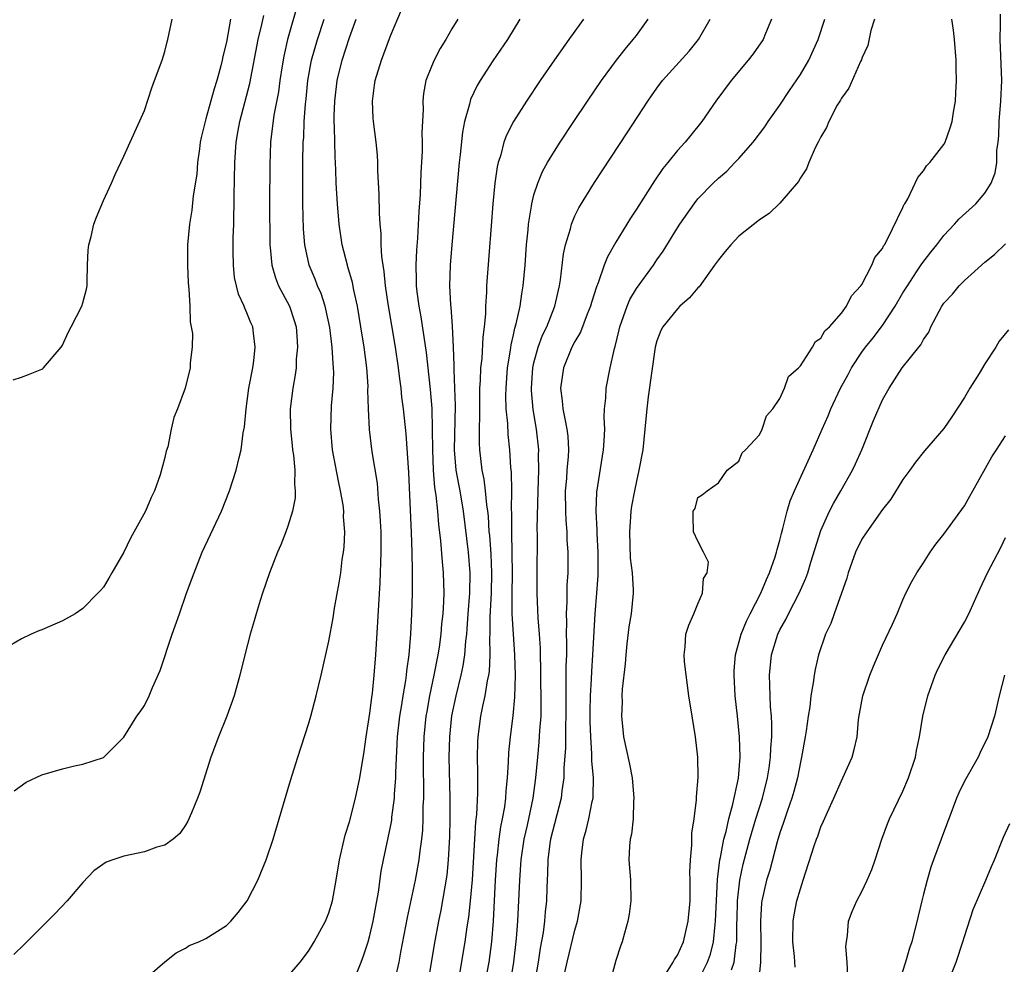
# Model space of a CAD drawing. Units: inches. Extents: x 2631000 to 2634000, y 1446000 to 1449000.
# Drawn here: x 2631761 to 2631857, y 1446397 to 1446489 of the extents above; entities that cross this region are included whole.
import ezdxf

# ---------------------------------------------------------------- set-up
doc = ezdxf.new("R2010")
doc.units = ezdxf.units.IN
doc.header["$MEASUREMENT"] = 0
doc.layers.add('LD26311446_2ft', color=225, linetype='Continuous')

msp = doc.modelspace()

# ---------------------------------------------------------------- linework, layer by layer
at = {"layer": 'LD26311446_2ft'}
for points, elevation in [([(2631788.104, 1446491), (2631786.969, 1446487), (2631786.608, 1446485.392), (2631786.442, 1446484.442), (2631786.223, 1446483), (2631786.081, 1446481.919), (2631785.637, 1446479.637), (2631785.306, 1446477), (2631785.223, 1446474.777), (2631785.212, 1446471), (2631785.228, 1446467.228), (2631785.236, 1446467), (2631785.275, 1446466.725), (2631785.42, 1446465), (2631785.775, 1446463.775), (2631786.085, 1446463), (2631787.144, 1446461), (2631787.616, 1446459.616), (2631787.793, 1446459), (2631787.879, 1446458.121), (2631787.949, 1446457), (2631787.818, 1446455.818), (2631787.789, 1446455), (2631787.704, 1446454.296), (2631787.467, 1446453), (2631787.219, 1446451), (2631787.238, 1446449), (2631787.402, 1446447.402), (2631787.45, 1446447), (2631787.542, 1446446.458), (2631787.667, 1446445), (2631787.626, 1446443.626), (2631787.708, 1446443), (2631787.692, 1446442.308), (2631787.438, 1446441), (2631787, 1446439.538), (2631786.81, 1446439), (2631786.296, 1446437.704), (2631785.991, 1446437), (2631785.209, 1446435), (2631784.517, 1446433), (2631784.285, 1446432.285), (2631783.892, 1446431), (2631783.706, 1446430.294), (2631783.327, 1446429), (2631782.806, 1446427), (2631782.305, 1446425), (2631781.747, 1446423), (2631781.037, 1446421), (2631780.226, 1446419), (2631779.491, 1446417), (2631778.402, 1446413.598), (2631778.183, 1446413), (2631777.576, 1446411.576), (2631777.246, 1446410.754), (2631777, 1446410.359), (2631776.452, 1446409.548), (2631775.802, 1446409), (2631775, 1446408.428), (2631774.213, 1446408.213), (2631773, 1446407.779), (2631771, 1446407.359), (2631769.911, 1446407), (2631769.253, 1446406.747), (2631768.077, 1446405.923), (2631767, 1446404.788), (2631765.456, 1446403), (2631764.264, 1446401.737), (2631763, 1446400.446), (2631761.27, 1446398.73), (2631760.253, 1446397.747)], 9490), ([(2631793.339, 1446395), (2631794.154, 1446397), (2631794.385, 1446397.615), (2631794.831, 1446399), (2631795, 1446399.619), (2631795.309, 1446401), (2631795.561, 1446402.439), (2631795.822, 1446403.823), (2631796.11, 1446405.89), (2631796.329, 1446407), (2631797, 1446410.196), (2631797.127, 1446410.873), (2631797.151, 1446411.151), (2631797.387, 1446413), (2631797.393, 1446413.393), (2631797.52, 1446415), (2631797.522, 1446415.522), (2631797.701, 1446419), (2631797.927, 1446421), (2631798.117, 1446422.116), (2631798.238, 1446423), (2631798.493, 1446424.493), (2631798.553, 1446425), (2631798.585, 1446425.415), (2631798.818, 1446427), (2631798.998, 1446428.998), (2631799.095, 1446431), (2631799.145, 1446433), (2631799.166, 1446434.834), (2631799.15, 1446435.15), (2631799.133, 1446437), (2631799.069, 1446438.931), (2631798.781, 1446444.781), (2631798.675, 1446446.675), (2631798.532, 1446448.532), (2631798.276, 1446451), (2631798.122, 1446452.122), (2631798.036, 1446453), (2631797.905, 1446453.905), (2631797.785, 1446455), (2631797.502, 1446457), (2631796.768, 1446461.232), (2631796.513, 1446463), (2631796.395, 1446464.395), (2631796.286, 1446465), (2631796.161, 1446465.839), (2631796.105, 1446467), (2631796.092, 1446468.091), (2631795.987, 1446469), (2631795.92, 1446470.08), (2631795.913, 1446471.913), (2631795.787, 1446474.212), (2631795.77, 1446475), (2631795.73, 1446475.73), (2631795.606, 1446477), (2631795.36, 1446479), (2631795.33, 1446479.33), (2631795.241, 1446481), (2631795.453, 1446482.546), (2631795.497, 1446483), (2631796.12, 1446485), (2631796.372, 1446485.628), (2631797, 1446487.365), (2631798.087, 1446489.914)], 9496), ([(2631781.404, 1446489), (2631781, 1446486.751), (2631780.647, 1446485.353), (2631780.583, 1446485), (2631780.452, 1446484.452), (2631780.056, 1446483), (2631779.8, 1446482.2), (2631779, 1446479.273), (2631778.912, 1446479), (2631778.542, 1446477.458), (2631778.45, 1446477), (2631778.356, 1446476.356), (2631778.19, 1446475), (2631778.11, 1446473.891), (2631777.768, 1446471.769), (2631777.617, 1446470.382), (2631777.383, 1446469), (2631777.201, 1446467), (2631777.195, 1446465), (2631777.269, 1446463.269), (2631777.334, 1446462.666), (2631777.421, 1446461), (2631777.475, 1446459.475), (2631777.57, 1446459), (2631777.673, 1446458.327), (2631777.652, 1446457), (2631777.462, 1446455.462), (2631777.457, 1446455), (2631776.987, 1446453.013), (2631776.212, 1446451), (2631775.864, 1446450.136), (2631775.617, 1446449), (2631775.269, 1446447.269), (2631775.135, 1446446.865), (2631775, 1446446.236), (2631774.545, 1446444.545), (2631773.979, 1446443), (2631773.65, 1446442.35), (2631773.107, 1446441), (2631771.647, 1446438.353), (2631771, 1446436.99), (2631769.83, 1446435), (2631769.533, 1446434.467), (2631769, 1446433.6), (2631768.726, 1446433.274), (2631768.468, 1446433), (2631767, 1446431.508), (2631766.225, 1446431), (2631765, 1446430.29), (2631763, 1446429.424), (2631762.685, 1446429.315), (2631761.937, 1446429), (2631761, 1446428.557), (2631759.905, 1446427.905)], 9486), ([(2631760.199, 1446453.801), (2631761, 1446454.061), (2631761.679, 1446454.321), (2631763, 1446454.863), (2631763.076, 1446454.924), (2631763.155, 1446455), (2631764.875, 1446457), (2631765, 1446457.186), (2631765.556, 1446458.444), (2631765.859, 1446459), (2631766.891, 1446461), (2631767, 1446461.338), (2631767.342, 1446462.658), (2631767.4, 1446463), (2631767.396, 1446463.396), (2631767.452, 1446465), (2631767.52, 1446466.48), (2631767.569, 1446467), (2631767.79, 1446467.79), (2631768.067, 1446469), (2631768.326, 1446469.674), (2631769, 1446471.317), (2631769.773, 1446473), (2631770.144, 1446473.856), (2631771, 1446475.647), (2631773, 1446480.102), (2631773.713, 1446482.287), (2631773.997, 1446483), (2631774.718, 1446485), (2631775, 1446485.846), (2631775.226, 1446486.773), (2631775.298, 1446487), (2631775.697, 1446489)], 9484), ([(2631760.293, 1446413.707), (2631761.443, 1446414.557), (2631763, 1446415.296), (2631765, 1446415.873), (2631766.171, 1446416.171), (2631767, 1446416.331), (2631769, 1446416.981), (2631770.024, 1446417.976), (2631771, 1446418.951), (2631772.251, 1446421), (2631772.57, 1446421.43), (2631773, 1446422.058), (2631773.468, 1446423), (2631773.79, 1446423.79), (2631774.527, 1446425.473), (2631775.713, 1446429), (2631776.407, 1446431), (2631777.111, 1446433), (2631777.838, 1446435), (2631778.647, 1446437), (2631780.506, 1446441), (2631781.3, 1446443), (2631781.953, 1446445), (2631782.229, 1446446.229), (2631782.442, 1446447), (2631782.635, 1446448.635), (2631782.761, 1446449.239), (2631782.911, 1446451), (2631783.194, 1446453), (2631783.564, 1446455), (2631783.67, 1446455.67), (2631783.809, 1446457), (2631783.625, 1446458.375), (2631783.571, 1446459), (2631783.387, 1446459.387), (2631783, 1446460.365), (2631782.792, 1446460.792), (2631782.727, 1446461), (2631782.17, 1446462.17), (2631781.802, 1446463.801), (2631781.674, 1446465), (2631781.667, 1446466.333), (2631781.643, 1446467), (2631781.651, 1446467.651), (2631781.706, 1446469), (2631781.712, 1446469.713), (2631781.764, 1446471), (2631781.764, 1446471.764), (2631781.819, 1446475), (2631781.952, 1446477), (2631782.143, 1446478.143), (2631782.304, 1446479), (2631783.272, 1446482.729), (2631784.109, 1446487), (2631784.466, 1446488.466), (2631784.649, 1446489.351)], 9488), ([(2631772.619, 1446395), (2631775, 1446397.046), (2631776.084, 1446397.916), (2631777, 1446398.383), (2631777.375, 1446398.625), (2631778.31, 1446399), (2631779, 1446399.307), (2631781, 1446400.586), (2631781.434, 1446401), (2631782.159, 1446401.841), (2631783.023, 1446403), (2631784.055, 1446405), (2631784.873, 1446407), (2631785.546, 1446409), (2631786.159, 1446411), (2631787.264, 1446414.736), (2631787.954, 1446417), (2631789, 1446420.238), (2631789.23, 1446421), (2631789.766, 1446423), (2631790.243, 1446425), (2631791, 1446428.316), (2631791.403, 1446430.597), (2631791.554, 1446431.554), (2631792.002, 1446433.998), (2631792.147, 1446435), (2631792.304, 1446436.304), (2631792.432, 1446437), (2631792.503, 1446437.497), (2631792.56, 1446439), (2631792.435, 1446440.435), (2631792.444, 1446441), (2631792.374, 1446441.626), (2631792.138, 1446443), (2631791.936, 1446443.936), (2631791.362, 1446447), (2631791.179, 1446449), (2631791.263, 1446451.263), (2631791.418, 1446453), (2631791.471, 1446454.529), (2631791.457, 1446455), (2631791.409, 1446455.409), (2631791.321, 1446457), (2631791.075, 1446458.924), (2631790.705, 1446460.705), (2631790.625, 1446461), (2631790.228, 1446462.228), (2631789.881, 1446463), (2631789.642, 1446463.642), (2631789.084, 1446465), (2631788.664, 1446467), (2631788.528, 1446468.528), (2631788.451, 1446471), (2631788.438, 1446472.438), (2631788.458, 1446475), (2631788.501, 1446477), (2631788.54, 1446477.46), (2631788.597, 1446479), (2631788.715, 1446480.715), (2631788.779, 1446481.221), (2631788.955, 1446483), (2631789.31, 1446485), (2631789.875, 1446487), (2631790.529, 1446489)], 9492), ([(2631787, 1446395.624), (2631788.196, 1446397), (2631789, 1446398.071), (2631789.557, 1446399), (2631790.657, 1446401), (2631791, 1446401.817), (2631791.343, 1446403), (2631791.705, 1446405), (2631792.033, 1446407), (2631792.596, 1446409.404), (2631793, 1446410.701), (2631793.58, 1446413), (2631794.023, 1446415), (2631794.451, 1446417.549), (2631794.649, 1446419), (2631795, 1446421.285), (2631795.177, 1446422.823), (2631795.238, 1446423.238), (2631795.412, 1446425), (2631795.566, 1446427), (2631795.778, 1446430.222), (2631795.855, 1446431.855), (2631795.999, 1446434.002), (2631796.111, 1446437), (2631796.092, 1446439), (2631796.043, 1446440.043), (2631795.975, 1446441), (2631795.838, 1446442.162), (2631795.723, 1446443.723), (2631795.222, 1446446.778), (2631794.969, 1446448.969), (2631794.876, 1446451), (2631794.812, 1446452.812), (2631794.813, 1446453.187), (2631794.684, 1446455), (2631794.434, 1446457), (2631794.116, 1446459), (2631793.776, 1446461), (2631793.427, 1446462.573), (2631793.3, 1446463.3), (2631792.854, 1446464.854), (2631792.799, 1446465), (2631792.302, 1446467), (2631792.005, 1446469), (2631791.829, 1446471), (2631791.717, 1446473), (2631791.684, 1446474.316), (2631791.61, 1446475.61), (2631791.553, 1446478.447), (2631791.519, 1446479), (2631791.52, 1446479.52), (2631791.567, 1446481), (2631791.815, 1446483), (2631792.298, 1446485), (2631793, 1446487.202), (2631793.65, 1446489)], 9494), ([(2631803.563, 1446489), (2631803, 1446488.053), (2631802.407, 1446487), (2631801.862, 1446486.138), (2631801.256, 1446485), (2631801, 1446484.387), (2631800.467, 1446483), (2631800.237, 1446481.763), (2631800.156, 1446481), (2631800.194, 1446480.194), (2631800.076, 1446477.924), (2631800.109, 1446477), (2631800.1, 1446476.1), (2631799.96, 1446474.041), (2631799.899, 1446471.899), (2631799.777, 1446470.223), (2631799.634, 1446467.634), (2631799.54, 1446466.46), (2631799.482, 1446465), (2631799.528, 1446463.527), (2631799.526, 1446463), (2631799.587, 1446462.413), (2631799.772, 1446461), (2631799.965, 1446459.965), (2631800.473, 1446456.474), (2631800.874, 1446452.874), (2631801.03, 1446451.03), (2631801.087, 1446449), (2631801.091, 1446447), (2631801.16, 1446445), (2631801.303, 1446443.303), (2631801.428, 1446442.572), (2631801.595, 1446441), (2631801.699, 1446439.699), (2631801.898, 1446438.102), (2631802.048, 1446436.048), (2631802.162, 1446435), (2631802.2, 1446433), (2631802.177, 1446432.177), (2631802.099, 1446431), (2631801.996, 1446430.004), (2631801.918, 1446429), (2631801.743, 1446427.743), (2631801.633, 1446427), (2631801.242, 1446425), (2631800.822, 1446423), (2631800.543, 1446421.457), (2631800.469, 1446421), (2631800.252, 1446419), (2631800.187, 1446417), (2631800.184, 1446416.184), (2631800.228, 1446413.772), (2631800.218, 1446413), (2631800.176, 1446412.177), (2631800.177, 1446411), (2631800.132, 1446409.868), (2631800.038, 1446409), (2631799.866, 1446407.866), (2631799.773, 1446407), (2631799.404, 1446405), (2631798.633, 1446401.367), (2631797.982, 1446397.982), (2631797.81, 1446397), (2631797.449, 1446395.45)], 9498), ([(2631809.64, 1446489), (2631808.43, 1446487), (2631807, 1446484.918), (2631805.747, 1446483), (2631805.466, 1446482.534), (2631804.822, 1446481.178), (2631804.77, 1446481), (2631804.718, 1446480.718), (2631804.229, 1446479), (2631804.022, 1446477.978), (2631803.792, 1446475.792), (2631803.693, 1446475), (2631802.989, 1446467), (2631802.826, 1446465), (2631802.763, 1446463), (2631802.858, 1446461.142), (2631802.891, 1446460.891), (2631803.04, 1446459.041), (2631803.137, 1446457), (2631803.202, 1446455.202), (2631803.186, 1446454.814), (2631803.264, 1446453), (2631803.313, 1446451.313), (2631803.228, 1446447), (2631803.381, 1446445), (2631803.628, 1446443.628), (2631803.757, 1446443), (2631804.096, 1446441), (2631804.575, 1446437), (2631804.754, 1446435), (2631804.712, 1446433), (2631804.558, 1446431), (2631804.469, 1446429.531), (2631804.421, 1446429), (2631804.332, 1446428.332), (2631804.233, 1446427), (2631804.073, 1446425.927), (2631803.873, 1446425), (2631803.388, 1446423), (2631802.974, 1446421.026), (2631802.761, 1446419), (2631802.715, 1446417), (2631802.8, 1446413), (2631802.811, 1446411), (2631802.777, 1446409.223), (2631802.647, 1446407), (2631802.491, 1446405.509), (2631801.907, 1446402.093), (2631801.678, 1446401), (2631801.262, 1446398.738), (2631800.642, 1446395)], 9500), ([(2631815.847, 1446489), (2631815, 1446487.832), (2631814.422, 1446487), (2631813, 1446485.017), (2631811.612, 1446483), (2631810.27, 1446481), (2631809, 1446479), (2631808.323, 1446477.677), (2631808.08, 1446477), (2631807.769, 1446475.769), (2631807.511, 1446475), (2631807.411, 1446474.589), (2631807.199, 1446473), (2631807.003, 1446470.997), (2631806.829, 1446468.829), (2631806.389, 1446463), (2631806.378, 1446462.378), (2631806.271, 1446461), (2631806.265, 1446460.265), (2631806.142, 1446459), (2631806.01, 1446457.99), (2631805.904, 1446455.903), (2631805.799, 1446455), (2631805.761, 1446453.761), (2631805.704, 1446453), (2631805.676, 1446451), (2631805.692, 1446450.308), (2631805.657, 1446449), (2631805.648, 1446447.648), (2631805.681, 1446447), (2631805.912, 1446445), (2631806.118, 1446444.118), (2631806.259, 1446443), (2631806.378, 1446441.622), (2631806.478, 1446441), (2631806.529, 1446440.529), (2631806.612, 1446439), (2631806.652, 1446438.652), (2631806.795, 1446436.795), (2631806.878, 1446435), (2631806.818, 1446433), (2631806.695, 1446430.695), (2631806.694, 1446429), (2631806.672, 1446428.672), (2631806.705, 1446427), (2631806.633, 1446425.367), (2631806.574, 1446425), (2631806.448, 1446424.448), (2631806.224, 1446423), (2631805.991, 1446421.991), (2631805.801, 1446421), (2631805.531, 1446419), (2631805.505, 1446418.495), (2631805.467, 1446417), (2631805.497, 1446415.497), (2631805.494, 1446413.494), (2631805.408, 1446411.407), (2631805.316, 1446410.684), (2631804.961, 1446405.039), (2631804.781, 1446403), (2631804.615, 1446401.385), (2631804.464, 1446400.464), (2631804.268, 1446399), (2631803.712, 1446395.712)], 9502), ([(2631806.244, 1446395), (2631806.625, 1446397), (2631806.908, 1446399), (2631807.062, 1446401), (2631807.26, 1446405), (2631807.398, 1446407), (2631807.458, 1446407.458), (2631807.619, 1446409), (2631807.78, 1446410.22), (2631807.944, 1446411), (2631808.155, 1446412.155), (2631808.258, 1446413), (2631808.291, 1446413.709), (2631808.425, 1446415), (2631808.52, 1446416.519), (2631808.549, 1446417.451), (2631808.713, 1446419), (2631808.972, 1446421.028), (2631809.132, 1446422.868), (2631809.189, 1446425), (2631809.137, 1446427), (2631808.995, 1446428.995), (2631808.889, 1446431), (2631808.879, 1446432.879), (2631808.907, 1446435), (2631808.884, 1446436.884), (2631808.837, 1446439), (2631808.847, 1446440.847), (2631808.824, 1446441.176), (2631808.833, 1446443), (2631808.801, 1446444.801), (2631808.744, 1446445.256), (2631808.643, 1446447), (2631808.485, 1446448.485), (2631808.444, 1446449.556), (2631808.304, 1446451), (2631808.272, 1446452.272), (2631808.286, 1446453), (2631808.436, 1446455), (2631808.711, 1446456.711), (2631808.771, 1446457.229), (2631809, 1446458.193), (2631809.138, 1446458.862), (2631809.273, 1446459.273), (2631809.653, 1446461), (2631809.809, 1446462.191), (2631809.963, 1446463), (2631810.135, 1446465), (2631810.284, 1446467), (2631810.434, 1446468.434), (2631810.479, 1446469), (2631810.765, 1446470.765), (2631810.79, 1446471), (2631811, 1446471.846), (2631811.368, 1446473), (2631811.853, 1446474.147), (2631812.333, 1446475), (2631813, 1446476.118), (2631813.564, 1446477), (2631814.884, 1446479), (2631816.227, 1446481), (2631817.597, 1446483), (2631819.061, 1446485), (2631819.914, 1446486.086), (2631820.686, 1446487), (2631821, 1446487.418), (2631822.152, 1446489)], 9504), ([(2631808.707, 1446395), (2631809.04, 1446397), (2631809.314, 1446399.314), (2631809.435, 1446401), (2631809.62, 1446405), (2631809.765, 1446407), (2631810.049, 1446409), (2631810.362, 1446410.362), (2631810.93, 1446413), (2631811.196, 1446415), (2631811.373, 1446417), (2631811.529, 1446418.471), (2631811.593, 1446419.593), (2631811.7, 1446421), (2631811.718, 1446422.282), (2631811.636, 1446427.636), (2631811.547, 1446429), (2631811.413, 1446430.587), (2631811.391, 1446431.39), (2631811.31, 1446433), (2631811.303, 1446434.697), (2631811.345, 1446438.654), (2631811.325, 1446439.325), (2631811.407, 1446443), (2631811.482, 1446445), (2631811.463, 1446446.537), (2631811.477, 1446447), (2631811.254, 1446449), (2631810.931, 1446450.931), (2631810.774, 1446452.774), (2631810.769, 1446453), (2631810.898, 1446455), (2631811, 1446455.46), (2631811.412, 1446457), (2631811.84, 1446458.161), (2631812.252, 1446459), (2631813.042, 1446461), (2631813.49, 1446463), (2631813.584, 1446463.584), (2631813.882, 1446466.119), (2631814.076, 1446467), (2631814.555, 1446468.555), (2631814.655, 1446469), (2631815, 1446469.804), (2631815.396, 1446470.604), (2631816.925, 1446473.075), (2631820.099, 1446477.901), (2631822.103, 1446481), (2631822.469, 1446481.531), (2631823, 1446482.274), (2631823.55, 1446483), (2631826.133, 1446485.867), (2631827.066, 1446487), (2631828.191, 1446489)], 9506), ([(2631834.176, 1446489), (2631833.596, 1446487.596), (2631833.369, 1446487), (2631832.395, 1446485.605), (2631831.918, 1446485), (2631830.233, 1446483), (2631828.762, 1446481), (2631827.391, 1446479), (2631826.307, 1446477.693), (2631825.767, 1446477), (2631825, 1446476.174), (2631824.064, 1446475), (2631823.579, 1446474.42), (2631822.768, 1446473.232), (2631821, 1446470.458), (2631820.42, 1446469.58), (2631820.066, 1446469), (2631819, 1446467.247), (2631818.171, 1446465.829), (2631817.856, 1446465), (2631817.263, 1446463.264), (2631817.102, 1446462.898), (2631816.627, 1446461.373), (2631816.536, 1446461), (2631816.205, 1446460.206), (2631815.543, 1446458.457), (2631815, 1446457.569), (2631814.703, 1446457), (2631813.872, 1446455), (2631813.592, 1446453), (2631813.771, 1446451.771), (2631813.834, 1446451), (2631814.002, 1446449.998), (2631814.223, 1446449), (2631814.307, 1446448.307), (2631814.365, 1446447), (2631814.343, 1446446.343), (2631814.222, 1446445), (2631814.174, 1446444.174), (2631814.065, 1446443), (2631814.074, 1446441), (2631814.105, 1446440.105), (2631814.197, 1446439), (2631814.219, 1446438.219), (2631814.307, 1446437), (2631814.301, 1446435), (2631814.218, 1446433.782), (2631814.199, 1446433), (2631814.206, 1446432.206), (2631814.139, 1446431), (2631814.178, 1446430.178), (2631814.163, 1446429), (2631814.184, 1446428.183), (2631814.164, 1446427), (2631814.12, 1446425.881), (2631814.123, 1446424.123), (2631814.1, 1446423), (2631814.117, 1446421), (2631814.083, 1446420.083), (2631814.076, 1446417.924), (2631813.924, 1446415.924), (2631813.913, 1446415), (2631813.726, 1446413.726), (2631813.651, 1446413), (2631813, 1446410.514), (2631812.635, 1446409), (2631812.567, 1446408.567), (2631812.357, 1446407), (2631812.328, 1446405.672), (2631812.281, 1446405), (2631812.25, 1446404.249), (2631812.218, 1446403), (2631812.097, 1446401.903), (2631812.031, 1446401), (2631811.895, 1446399.895), (2631811.622, 1446398.378), (2631811.419, 1446397), (2631811.058, 1446394.942)], 9508), ([(2631813.792, 1446395), (2631814.236, 1446397), (2631815, 1446400.126), (2631815.266, 1446401), (2631815.624, 1446403), (2631815.654, 1446405), (2631815.6, 1446407), (2631815.671, 1446407.671), (2631815.841, 1446409), (2631816.108, 1446409.892), (2631816.368, 1446411), (2631816.692, 1446412.692), (2631816.77, 1446413), (2631816.795, 1446413.205), (2631816.816, 1446415), (2631816.661, 1446416.661), (2631816.667, 1446417.333), (2631816.539, 1446419), (2631816.497, 1446420.497), (2631816.494, 1446421.506), (2631816.521, 1446423), (2631816.612, 1446424.613), (2631816.636, 1446425.364), (2631816.758, 1446427), (2631816.974, 1446431), (2631817.142, 1446433), (2631817.262, 1446434.738), (2631817.265, 1446437), (2631817.176, 1446438.824), (2631817.181, 1446439.181), (2631817.089, 1446441), (2631817.152, 1446442.848), (2631817.803, 1446447), (2631817.866, 1446447.866), (2631817.908, 1446449), (2631817.852, 1446450.148), (2631817.896, 1446451), (2631818.021, 1446452.021), (2631818.036, 1446453), (2631818.442, 1446455), (2631818.868, 1446456.868), (2631818.937, 1446457.063), (2631819.319, 1446458.681), (2631819.378, 1446459), (2631820.09, 1446461), (2631820.362, 1446461.638), (2631821, 1446462.719), (2631822.655, 1446465), (2631823, 1446465.528), (2631823.627, 1446466.373), (2631825, 1446468.645), (2631825.231, 1446469), (2631826.63, 1446471), (2631827, 1446471.463), (2631828.478, 1446473), (2631829, 1446473.501), (2631829.817, 1446474.184), (2631830.605, 1446475), (2631831, 1446475.414), (2631832.387, 1446477), (2631833.517, 1446478.483), (2631833.861, 1446479), (2631835, 1446480.625), (2631835.944, 1446482.056), (2631837, 1446483.591), (2631837.826, 1446485), (2631838.741, 1446487), (2631839.394, 1446489)], 9510), ([(2631844.248, 1446489), (2631843.887, 1446487.887), (2631843.574, 1446486.426), (2631843, 1446485.186), (2631842.956, 1446485.044), (2631842.86, 1446484.86), (2631841.74, 1446482.26), (2631841, 1446481.295), (2631840.904, 1446481.096), (2631840.599, 1446480.599), (2631839.769, 1446479), (2631839.564, 1446478.436), (2631839, 1446477.529), (2631838.743, 1446477), (2631838.453, 1446476.453), (2631837.825, 1446475), (2631837.606, 1446474.394), (2631837, 1446473.531), (2631836.824, 1446473.176), (2631835, 1446471.051), (2631833.947, 1446470.052), (2631833, 1446469.438), (2631831, 1446467.832), (2631830.218, 1446467), (2631829.654, 1446466.346), (2631829, 1446465.537), (2631828.631, 1446465), (2631827.112, 1446462.888), (2631827, 1446462.779), (2631826.175, 1446461.824), (2631825.249, 1446461), (2631825, 1446460.75), (2631823.58, 1446459), (2631823.377, 1446458.623), (2631823, 1446457.629), (2631822.828, 1446457), (2631822.15, 1446452.15), (2631822.012, 1446451), (2631821.833, 1446449), (2631821.621, 1446447), (2631821.248, 1446445), (2631821, 1446443.938), (2631820.805, 1446443), (2631820.52, 1446441.48), (2631820.463, 1446441), (2631820.437, 1446440.437), (2631820.313, 1446439), (2631820.402, 1446436.402), (2631820.584, 1446435), (2631820.678, 1446433.322), (2631820.673, 1446433), (2631820.479, 1446431), (2631820.272, 1446429.728), (2631820.077, 1446428.077), (2631819.961, 1446427), (2631819.905, 1446426.095), (2631819.627, 1446423.627), (2631819.594, 1446423), (2631819.6, 1446422.4), (2631819.542, 1446421), (2631819.668, 1446419.668), (2631819.751, 1446419), (2631820.332, 1446416.332), (2631820.574, 1446415), (2631820.76, 1446413), (2631820.727, 1446412.727), (2631820.671, 1446411), (2631820.522, 1446409.478), (2631820.396, 1446409), (2631820.315, 1446408.314), (2631820.266, 1446407), (2631820.409, 1446405), (2631820.442, 1446403), (2631820.304, 1446401.696), (2631820.172, 1446401), (2631819.828, 1446399.827), (2631819.625, 1446399), (2631819.438, 1446398.562), (2631819, 1446397.177), (2631818.404, 1446395)], 9512), ([(2631823.879, 1446395.879), (2631824.592, 1446397), (2631824.718, 1446397.282), (2631825, 1446397.682), (2631825.596, 1446399), (2631826.056, 1446401), (2631826.231, 1446403), (2631826.258, 1446404.258), (2631826.254, 1446405), (2631826.224, 1446405.776), (2631826.277, 1446407), (2631826.422, 1446408.422), (2631826.402, 1446409.598), (2631826.624, 1446411), (2631826.855, 1446412.855), (2631826.85, 1446413.15), (2631827.015, 1446415.015), (2631827.007, 1446417), (2631826.78, 1446419), (2631826.433, 1446421), (2631826.127, 1446423), (2631825.699, 1446426.301), (2631825.651, 1446427), (2631825.765, 1446427.765), (2631825.817, 1446429), (2631826.115, 1446429.885), (2631826.618, 1446431), (2631827, 1446431.957), (2631827.444, 1446433), (2631827.556, 1446434.444), (2631827.889, 1446435), (2631828.031, 1446436.031), (2631827.557, 1446437), (2631827, 1446438.078), (2631826.587, 1446439), (2631826.525, 1446440.525), (2631826.538, 1446441), (2631826.724, 1446441.276), (2631827, 1446442.322), (2631827.416, 1446442.584), (2631827.899, 1446443), (2631829, 1446443.76), (2631829.847, 1446445), (2631831, 1446445.895), (2631831.307, 1446446.693), (2631831.641, 1446447), (2631833, 1446448.447), (2631833.279, 1446449), (2631833.693, 1446450.307), (2631834.316, 1446451), (2631835, 1446451.995), (2631835.457, 1446453), (2631835.855, 1446454.145), (2631836.831, 1446455), (2631837, 1446455.174), (2631838.173, 1446457), (2631838.46, 1446457.54), (2631839, 1446457.878), (2631839.395, 1446458.606), (2631839.843, 1446459), (2631841, 1446460.308), (2631841.513, 1446461), (2631841.986, 1446462.014), (2631842.909, 1446463), (2631843, 1446463.131), (2631843.978, 1446465), (2631844.267, 1446465.733), (2631845, 1446466.642), (2631845.112, 1446466.888), (2631845.196, 1446467), (2631845.474, 1446467.474), (2631847, 1446470.618), (2631847.109, 1446470.891), (2631847.193, 1446471), (2631847.482, 1446471.483), (2631848.445, 1446473.555), (2631849, 1446474.201), (2631849.307, 1446474.693), (2631849.628, 1446475), (2631851, 1446476.783), (2631851.119, 1446477), (2631851.614, 1446478.386), (2631851.805, 1446479), (2631851.942, 1446479.942), (2631852.126, 1446481), (2631852.181, 1446481.819), (2631852.219, 1446483), (2631852.185, 1446484.185), (2631852.189, 1446485), (2631852.027, 1446487), (2631851.933, 1446487.933), (2631851.783, 1446489)], 9514), ([(2631827, 1446395.11), (2631827.949, 1446397), (2631828.225, 1446397.775), (2631828.514, 1446399), (2631828.678, 1446400.679), (2631828.729, 1446401), (2631828.922, 1446405.077), (2631829.155, 1446407), (2631829.207, 1446407.207), (2631829.544, 1446409), (2631829.755, 1446409.755), (2631830.019, 1446411), (2631830.422, 1446412.422), (2631830.961, 1446414.961), (2631831.125, 1446417), (2631831.069, 1446419), (2631830.864, 1446421), (2631830.637, 1446423), (2631830.524, 1446425), (2631830.541, 1446425.459), (2631830.671, 1446427), (2631831.229, 1446429), (2631831.74, 1446430.26), (2631832.105, 1446431), (2631833.133, 1446433), (2631833.679, 1446434.321), (2631833.998, 1446435), (2631834.539, 1446436.539), (2631834.684, 1446437), (2631834.74, 1446437.26), (2631835, 1446438.164), (2631835.163, 1446438.837), (2631835.301, 1446439.301), (2631835.717, 1446441), (2631835.997, 1446442.003), (2631836.416, 1446443), (2631838.262, 1446447), (2631839.116, 1446449), (2631839.703, 1446450.297), (2631839.982, 1446451), (2631840.927, 1446453), (2631841.654, 1446454.345), (2631841.977, 1446455), (2631843, 1446456.515), (2631843.351, 1446457), (2631844.088, 1446457.912), (2631845, 1446459.103), (2631846.243, 1446461), (2631847, 1446462.287), (2631847.442, 1446463), (2631848.344, 1446464.344), (2631848.858, 1446465.142), (2631849.727, 1446466.273), (2631850.317, 1446467), (2631851, 1446467.884), (2631852.05, 1446469), (2631852.491, 1446469.509), (2631854.106, 1446471), (2631855, 1446472.04), (2631855.605, 1446473), (2631855.992, 1446474.008), (2631856.157, 1446475), (2631856.177, 1446476.177), (2631856.301, 1446477), (2631856.368, 1446477.632), (2631856.404, 1446479), (2631856.564, 1446481), (2631856.649, 1446483), (2631856.486, 1446487), (2631856.516, 1446488.516), (2631856.517, 1446489.483)], 9516), ([(2631830.265, 1446396.265), (2631830.541, 1446397), (2631830.736, 1446398.736), (2631830.791, 1446399), (2631830.807, 1446400.806), (2631830.828, 1446401.172), (2631830.87, 1446403), (2631831.083, 1446405), (2631831.424, 1446406.576), (2631832.073, 1446409), (2631832.654, 1446411), (2631833.294, 1446413), (2631833.801, 1446415), (2631833.961, 1446415.961), (2631834.098, 1446417), (2631834.116, 1446417.884), (2631834.215, 1446419), (2631834.227, 1446420.227), (2631834.178, 1446421), (2631834.093, 1446421.907), (2631834.053, 1446423), (2631834.035, 1446424.035), (2631833.981, 1446425), (2631834.178, 1446427), (2631834.8, 1446429), (2631835, 1446429.417), (2631835.57, 1446430.43), (2631835.835, 1446431), (2631836.885, 1446433), (2631837.538, 1446434.462), (2631837.721, 1446435), (2631838.021, 1446436.021), (2631839, 1446439.125), (2631839.851, 1446441), (2631840.233, 1446441.766), (2631840.961, 1446443), (2631842.085, 1446445), (2631842.376, 1446445.624), (2631842.981, 1446447), (2631844.146, 1446449.854), (2631845, 1446451.85), (2631845.661, 1446453), (2631846.929, 1446455), (2631848.542, 1446457), (2631848.764, 1446457.236), (2631849, 1446457.735), (2631849.521, 1446458.479), (2631849.719, 1446459), (2631850.527, 1446460.527), (2631850.805, 1446461), (2631851, 1446461.278), (2631851.835, 1446462.165), (2631852.503, 1446463), (2631853, 1446463.511), (2631855, 1446465.285), (2631855.951, 1446466.049), (2631857, 1446467.086)], 9518), ([(2631857.31, 1446458.69), (2631856.408, 1446457.592), (2631856.057, 1446457), (2631855, 1446455.379), (2631854.443, 1446454.443), (2631853.541, 1446453), (2631853, 1446452.094), (2631851.782, 1446450.218), (2631851, 1446449.065), (2631849.096, 1446446.904), (2631848.228, 1446445.773), (2631847.684, 1446445), (2631847, 1446444.092), (2631845.816, 1446442.184), (2631845, 1446441.175), (2631843.481, 1446439), (2631843, 1446438.268), (2631842.374, 1446437), (2631841.656, 1446435), (2631841.518, 1446434.482), (2631840.287, 1446431), (2631839.968, 1446430.032), (2631839.455, 1446429), (2631838.784, 1446427), (2631838.435, 1446425.565), (2631838.332, 1446425), (2631838.262, 1446424.261), (2631838.009, 1446423), (2631837.909, 1446421.909), (2631837.747, 1446421), (2631837.573, 1446419.573), (2631837.48, 1446419), (2631837.121, 1446417), (2631837, 1446416.519), (2631836.704, 1446415), (2631836.358, 1446413.642), (2631836.168, 1446413), (2631835.706, 1446411.706), (2631835.369, 1446410.631), (2631835, 1446409.616), (2631834.734, 1446408.734), (2631834.013, 1446405.987), (2631833.703, 1446405), (2631833.25, 1446403), (2631833.221, 1446402.779), (2631833.103, 1446401), (2631833.154, 1446398.846), (2631833.122, 1446397), (2631832.912, 1446395)], 9520), ([(2631836.504, 1446396.504), (2631836.429, 1446397.571), (2631836.263, 1446399), (2631836.28, 1446401), (2631836.379, 1446401.621), (2631836.656, 1446403), (2631837, 1446404.172), (2631837.287, 1446405), (2631838.35, 1446408.35), (2631838.563, 1446409), (2631838.687, 1446409.313), (2631839, 1446410.225), (2631839.251, 1446410.749), (2631839.64, 1446411.64), (2631840.269, 1446413), (2631841, 1446414.703), (2631841.158, 1446415), (2631842.054, 1446417), (2631842.263, 1446417.737), (2631842.529, 1446419), (2631842.664, 1446420.664), (2631842.777, 1446421.223), (2631843.086, 1446423), (2631843.783, 1446425), (2631844.124, 1446425.876), (2631845, 1446427.926), (2631845.983, 1446429.983), (2631846.437, 1446431), (2631847, 1446432.351), (2631847.296, 1446433), (2631847.861, 1446434.138), (2631848.354, 1446435), (2631849, 1446435.952), (2631849.664, 1446437), (2631850.229, 1446437.771), (2631851, 1446438.775), (2631853, 1446441.509), (2631853.547, 1446442.453), (2631853.836, 1446443), (2631855.69, 1446446.31), (2631856.147, 1446447), (2631857, 1446448.345)], 9522), ([(2631841.635, 1446395.635), (2631841.575, 1446397), (2631841.449, 1446398.551), (2631841.502, 1446399), (2631841.61, 1446399.61), (2631841.686, 1446401), (2631842.054, 1446401.947), (2631842.499, 1446403), (2631843, 1446403.885), (2631843.527, 1446405), (2631843.959, 1446406.041), (2631844.29, 1446407), (2631844.935, 1446409), (2631845.489, 1446410.511), (2631845.69, 1446411), (2631847, 1446413.704), (2631847.561, 1446415), (2631848.22, 1446417), (2631848.337, 1446417.663), (2631848.623, 1446419), (2631848.951, 1446421), (2631849.442, 1446423), (2631850.151, 1446425), (2631850.414, 1446425.586), (2631851.122, 1446427), (2631853, 1446430.185), (2631853.44, 1446431), (2631854.537, 1446433.463), (2631855.271, 1446435), (2631856.554, 1446437.446), (2631857, 1446438.438)], 9524), ([(2631856.921, 1446425), (2631856.387, 1446423), (2631855.928, 1446421), (2631855.293, 1446419), (2631854.529, 1446417.471), (2631854.335, 1446417), (2631853, 1446414.665), (2631852.468, 1446413.532), (2631852.245, 1446413), (2631851.469, 1446411), (2631851.352, 1446410.648), (2631850.726, 1446409), (2631849.992, 1446407), (2631849.736, 1446406.264), (2631849.356, 1446405), (2631849, 1446403.643), (2631848.836, 1446403), (2631848.5, 1446401.5), (2631847.86, 1446399), (2631847.642, 1446398.358), (2631847.244, 1446397), (2631846.594, 1446395)], 9526), ([(2631851.277, 1446394.722), (2631852.188, 1446397), (2631852.842, 1446399), (2631853, 1446399.522), (2631853.869, 1446402.131), (2631855.1, 1446405), (2631855.648, 1446406.352), (2631855.933, 1446407), (2631856.815, 1446409.186), (2631857.452, 1446410.548)], 9528)]:
    msp.add_lwpolyline(points, dxfattribs=dict(at, elevation=elevation))

doc.saveas('drawing.dxf')
